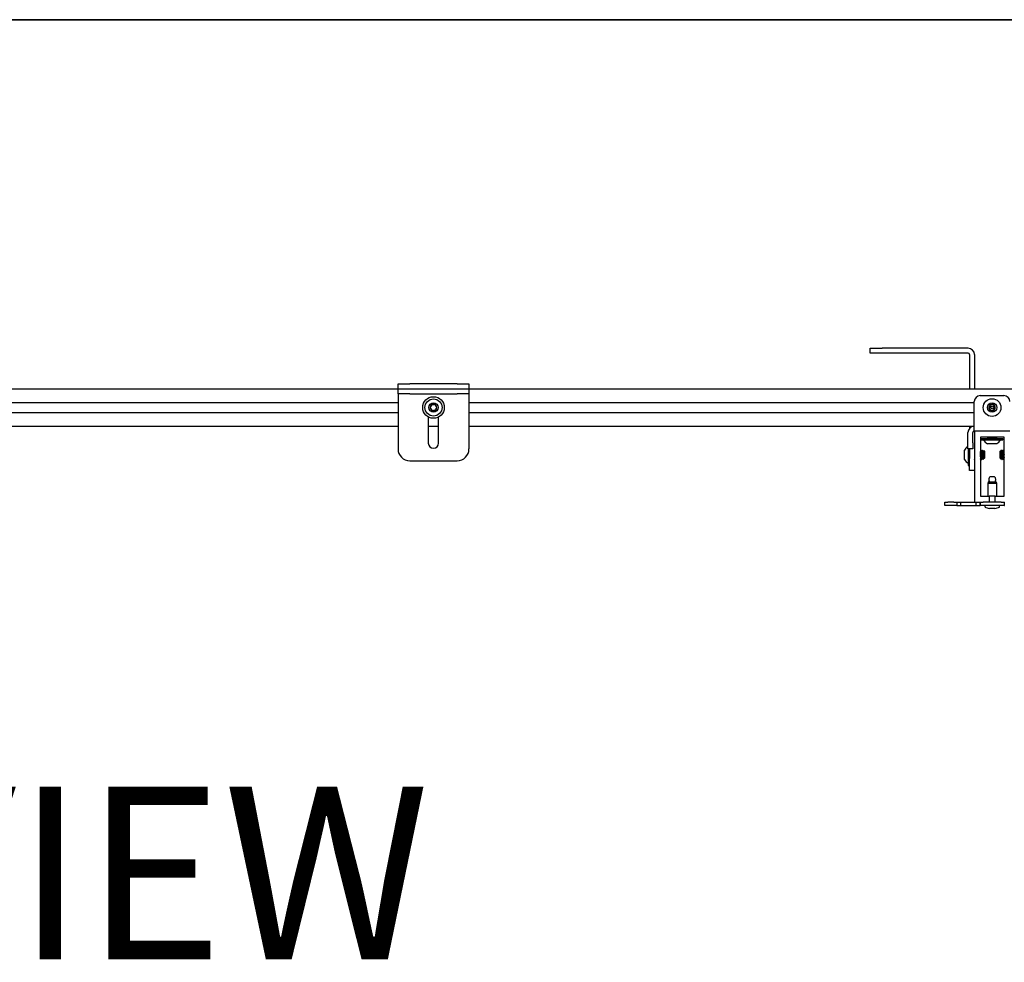
# Model space of a CAD drawing. Units: inches. Extents: x 2 to 531, y 2 to 332.
# Drawn here: x 152 to 173, y 312 to 332 of the extents above; entities that cross this region are included whole.
import ezdxf
from ezdxf.enums import TextEntityAlignment as Align

# ---------------------------------------------------------------- set-up
doc = ezdxf.new("R2010")
doc.units = ezdxf.units.IN
doc.header["$MEASUREMENT"] = 0
doc.layers.add('LAYER0', color=7, linetype='Continuous')
doc.styles.add('SLDTEXTSTYLE0', font='TXT', dxfattribs={"width": 0.75})

# ---------------------------------------------------------------- blocks, each defined once
blk = doc.blocks.new('Block3')
at = {"color": 7, "linetype": 'Continuous', "lineweight": 35}
blk.add_line((0.5289, 102.484), (163.7289, 102.484), dxfattribs=at)
at = {"color": 7, "linetype": 'Continuous', "lineweight": 0, "style": 'SLDTEXTSTYLE0', "width": 0.75}
blk.add_attdef('AUTOATTR1', text='', height=1.1458, dxfattribs=at).set_placement((160.4355, 1.0872), align=Align.BOTTOM_LEFT)
at = {"color": 7, "linetype": 'Continuous', "lineweight": 0}
for tag in ['AUTOATTR0', 'AUTOATTR2', 'AUTOATTR3']:
    blk.add_attdef(tag, (0, 0), '', height=0.125, dxfattribs=at)

msp = doc.modelspace()

# ---------------------------------------------------------------- linework, layer by layer
at = {"color": 7, "linetype": 'Continuous', "lineweight": 25}
for p, q in [((169.974, 325.308), (169.974, 325.412)), ((169.974, 325.412), (170.224, 325.412)), ((172.044, 325.412), (170.224, 325.412)), ((170.224, 325.308), (169.974, 325.308)), ((172.044, 325.308), (170.224, 325.308)), ((172.074, 325.278), (172.074, 324.553)), ((172.179, 325.278), (172.179, 324.553)), ((159.989, 324.553), (159.989, 324.658)), ((159.989, 324.658), (160.239, 324.658)), ((161.239, 324.658), (160.239, 324.658)), ((161.239, 324.658), (161.489, 324.658)), ((161.489, 324.658), (161.489, 324.553)), ((148.928, 324.553), (159.989, 324.553)), ((159.989, 324.449), (159.989, 324.553)), ((159.989, 324.553), (160.239, 324.553)), ((160.239, 324.449), (159.989, 324.449)), ((159.989, 324.449), (159.989, 324.434)), ((159.989, 324.434), (159.989, 323.284)), ((160.239, 324.553), (161.239, 324.553)), ((160.239, 324.449), (161.239, 324.449)), ((161.239, 324.553), (161.489, 324.553)), ((161.489, 324.449), (161.239, 324.449)), ((161.489, 324.553), (183.611, 324.553)), ((161.489, 324.553), (161.489, 324.449)), ((161.489, 324.449), (161.489, 324.434)), ((161.489, 324.434), (161.489, 323.284)), ((172.299, 324.411), (172.801, 324.411)), ((149.308, 324.263), (159.989, 324.263)), ((161.489, 324.263), (172.174, 324.263)), ((172.174, 323.796), (172.174, 324.286)), ((149.308, 324.056), (159.989, 324.056)), ((160.63, 323.959), (160.63, 323.409)), ((160.848, 323.409), (160.848, 323.959)), ((161.489, 324.056), (172.174, 324.056)), ((149.308, 323.766), (159.989, 323.766)), ((160.63, 323.766), (160.848, 323.766)), ((161.489, 323.766), (172.174, 323.766)), ((172.074, 323.766), (172.074, 323.722)), ((172.174, 323.661), (172.174, 323.796)), ((172.039, 323.411), (172.039, 323.631)), ((172.144, 323.411), (172.144, 323.631)), ((172.184, 323.661), (172.174, 323.661)), ((172.179, 323.661), (172.179, 323.656)), ((172.179, 323.656), (172.179, 322.166)), ((172.924, 323.661), (172.184, 323.661)), ((172.804, 323.536), (172.304, 323.536)), ((172.304, 323.536), (172.304, 322.286)), ((172.458, 323.536), (172.452, 323.533)), ((172.456, 323.536), (172.452, 323.534)), ((172.627, 323.532), (172.635, 323.536)), ((172.804, 322.286), (172.804, 323.536)), ((172.039, 323.286), (172.039, 323.411)), ((172.144, 323.411), (172.144, 323.286)), ((172.322, 323.505), (172.322, 323.478)), ((172.322, 323.505), (172.778, 323.505)), ((172.322, 323.478), (172.778, 323.478)), ((172.452, 323.534), (172.452, 323.533)), ((172.452, 323.533), (172.452, 323.529)), ((172.452, 323.529), (172.452, 323.527)), ((172.452, 323.528), (172.452, 323.528)), ((172.452, 323.527), (172.452, 323.523)), ((172.621, 323.395), (172.452, 323.395)), ((172.649, 323.395), (172.621, 323.395)), ((172.648, 323.513), (172.646, 323.512)), ((172.649, 323.517), (172.649, 323.518)), ((172.649, 323.513), (172.649, 323.517)), ((172.778, 323.478), (172.778, 323.505)), ((171.964, 323.063), (171.964, 323.26)), ((172.144, 323.286), (172.039, 323.286)), ((172.047, 323.286), (172.047, 322.933)), ((172.074, 323.286), (172.074, 323.08)), ((172.318, 323.26), (172.314, 323.26)), ((172.349, 323.26), (172.345, 323.26)), ((172.389, 323.236), (172.373, 323.252)), ((172.389, 323.236), (172.389, 323.147)), ((172.389, 323.147), (172.389, 323.087)), ((172.726, 323.243), (172.719, 323.236)), ((172.719, 323.196), (172.719, 323.236)), ((172.719, 323.087), (172.719, 323.196)), ((172.78, 323.26), (172.776, 323.26)), ((160.239, 323.034), (161.239, 323.034)), ((172.047, 322.933), (172.074, 322.933)), ((172.074, 322.83), (172.074, 323.08)), ((172.176, 323.063), (172.179, 323.068)), ((172.329, 323.063), (172.333, 323.063)), ((172.383, 323.08), (172.389, 323.087)), ((172.719, 323.087), (172.736, 323.07)), ((172.76, 323.063), (172.764, 323.063)), ((172.792, 323.063), (172.796, 323.063)), ((172.179, 322.83), (172.074, 322.83)), ((172.469, 322.587), (172.46, 322.555)), ((172.46, 322.555), (172.46, 322.286)), ((172.476, 322.555), (172.46, 322.555)), ((172.469, 322.587), (172.483, 322.587)), ((172.648, 322.555), (172.476, 322.555)), ((172.483, 322.587), (172.639, 322.587)), ((172.599, 322.697), (172.509, 322.697)), ((172.648, 322.555), (172.639, 322.587)), ((172.648, 322.286), (172.648, 322.555)), ((172.304, 322.286), (172.492, 322.286)), ((172.492, 322.286), (172.492, 322.161)), ((172.617, 322.286), (172.492, 322.286)), ((172.617, 322.161), (172.617, 322.286)), ((172.617, 322.286), (172.804, 322.286)), ((171.554, 322.087), (171.554, 322.161)), ((171.554, 322.161), (171.617, 322.161)), ((171.617, 322.087), (171.554, 322.087)), ((171.745, 322.161), (171.617, 322.161)), ((171.745, 322.087), (171.617, 322.087)), ((171.745, 322.161), (171.808, 322.161)), ((171.808, 322.087), (171.745, 322.087)), ((171.808, 322.161), (171.808, 322.087)), ((171.808, 322.161), (171.891, 322.161)), ((171.808, 322.087), (171.891, 322.087)), ((171.891, 322.087), (171.891, 322.161)), ((171.891, 322.161), (172.213, 322.161)), ((171.891, 322.087), (172.213, 322.087)), ((172.213, 322.087), (172.213, 322.161)), ((172.213, 322.161), (172.297, 322.161)), ((172.213, 322.087), (172.297, 322.087)), ((172.297, 322.161), (172.297, 322.087)), ((172.297, 322.161), (172.3, 322.161)), ((172.297, 322.087), (172.3, 322.087)), ((172.3, 322.087), (172.3, 322.161)), ((172.3, 322.161), (172.363, 322.161)), ((172.363, 322.087), (172.3, 322.087)), ((172.745, 322.161), (172.363, 322.161)), ((172.745, 322.087), (172.363, 322.087)), ((172.398, 322.087), (172.398, 322.075)), ((172.71, 322.075), (172.71, 322.087)), ((172.745, 322.161), (172.808, 322.161)), ((172.808, 322.087), (172.745, 322.087)), ((172.808, 322.161), (172.808, 322.087)), ((172.808, 322.161), (172.811, 322.161)), ((172.808, 322.087), (172.811, 322.087)), ((172.421, 322.045), (172.498, 322.024)), ((172.61, 322.024), (172.498, 322.024)), ((172.61, 322.024), (172.687, 322.045))]:
    msp.add_line(p, q, dxfattribs=at)
for centre, radius in [((160.739, 324.16), 0.228), ((160.739, 324.16), 0.181), ((160.739, 324.16), 0.0984), ((172.55, 324.159), 0.187), ((172.55, 324.159), 0.0984), ((172.55, 324.159), 0.0278)]:
    msp.add_circle(centre, radius, dxfattribs=at)
for centre, radius, start, end in [((172.044, 325.278), 0.135, 0, 90), ((172.044, 325.278), 0.03, 0, 90), ((172.299, 324.286), 0.125, 90, 180), ((172.801, 324.286), 0.125, 0, 90), ((160.739, 324.16), 0.0682, 114.8013, 174.8013), ((160.739, 324.16), 0.0682, 174.8013, 234.8013), ((160.739, 324.16), 0.0682, 54.8013, 114.8013), ((160.739, 324.16), 0.0682, 354.8013, 54.8013), ((172.55, 324.159), 0.0682, 131.6611, 191.6611), ((172.55, 324.159), 0.0591, 161.6611, 221.6611), ((172.55, 324.159), 0.0591, 101.6611, 161.6611), ((172.55, 324.159), 0.0682, 71.6611, 131.6611), ((172.55, 324.159), 0.0591, 41.6611, 101.6611), ((172.55, 324.159), 0.0682, 11.6611, 71.6611), ((172.55, 324.159), 0.0591, 341.6611, 41.6611), ((172.55, 324.159), 0.0682, 311.6611, 11.6611), ((160.739, 324.16), 0.0682, 234.8013, 294.8013), ((160.739, 324.16), 0.0682, 294.8013, 354.8013), ((172.55, 324.159), 0.0682, 191.6611, 251.6611), ((172.55, 324.159), 0.0591, 221.6611, 281.6611), ((172.55, 324.159), 0.0682, 251.6611, 311.6611), ((172.55, 324.159), 0.0591, 281.6611, 341.6611), ((172.174, 323.631), 0.135, 90, 180), ((172.174, 323.631), 0.03, 90, 180), ((172.184, 323.656), 0.005, 90, 180), ((160.739, 323.409), 0.109, 180, 0), ((172.145, 323.161), 0.206, 120.9583, 151.4769), ((172.55, 323.576), 0.206, 208.5231, 241.4769), ((172.55, 323.576), 0.206, 298.5231, 331.4769), ((160.239, 323.284), 0.25, 180, 270), ((161.239, 323.284), 0.25, 270, 0), ((172.145, 323.161), 0.206, 208.5231, 241.4769), ((172.554, 322.637), 0.075, 126.6536, 180), ((172.554, 322.637), 0.075, 180, 221.8103), ((172.554, 322.637), 0.075, 318.1897, 53.3464), ((172.184, 322.166), 0.005, 180, 270), ((172.429, 322.075), 0.0312, 180, 255), ((172.679, 322.075), 0.0313, 285, 0)]:
    msp.add_arc(centre, radius, start, end, dxfattribs=at)
for points, knots in [([(160.71, 324.222), (160.705, 324.214), (160.695, 324.2), (160.681, 324.18), (160.674, 324.17), (160.671, 324.166)], [0, 0, 0, 0, 0.439117, 0.751367, 1, 1, 1, 1]), ([(160.671, 324.166), (160.675, 324.157), (160.682, 324.142), (160.692, 324.12), (160.698, 324.109), (160.7, 324.104)], [0, 0, 0, 0, 0.439117, 0.751367, 1, 1, 1, 1]), ([(160.778, 324.215), (160.775, 324.216), (160.765, 324.217), (160.745, 324.218), (160.725, 324.22), (160.714, 324.221), (160.71, 324.222)], [0, 0, 0, 0, 0.1560255, 0.4937074, 0.8190578, 1, 1, 1, 1]), ([(160.807, 324.154), (160.803, 324.162), (160.796, 324.178), (160.786, 324.2), (160.781, 324.211), (160.778, 324.215)], [0, 0, 0, 0, 0.439117, 0.751367, 1, 1, 1, 1]), ([(172.505, 324.21), (172.504, 324.207), (172.5, 324.197), (172.494, 324.178), (172.488, 324.16), (172.485, 324.149), (172.483, 324.146)], [0, 0, 0, 0, 0.17497, 0.491929, 0.817973, 1, 1, 1, 1]), ([(172.572, 324.224), (172.562, 324.222), (172.546, 324.219), (172.522, 324.214), (172.51, 324.211), (172.505, 324.21)], [0, 0, 0, 0, 0.439117, 0.751367, 1, 1, 1, 1]), ([(172.617, 324.173), (172.61, 324.18), (172.599, 324.193), (172.583, 324.211), (172.575, 324.22), (172.572, 324.224)], [0, 0, 0, 0, 0.4391165, 0.7513669, 1, 1, 1, 1]), ([(172.595, 324.108), (172.597, 324.112), (172.6, 324.123), (172.606, 324.141), (172.612, 324.16), (172.616, 324.17), (172.617, 324.173)], [0, 0, 0, 0, 0.182027, 0.508071, 0.82503, 1, 1, 1, 1]), ([(160.7, 324.104), (160.704, 324.104), (160.714, 324.103), (160.734, 324.101), (160.754, 324.099), (160.764, 324.098), (160.768, 324.098)], [0, 0, 0, 0, 0.180942, 0.506293, 0.843975, 1, 1, 1, 1]), ([(160.768, 324.098), (160.773, 324.106), (160.783, 324.119), (160.797, 324.139), (160.804, 324.149), (160.807, 324.154)], [0, 0, 0, 0, 0.439117, 0.751367, 1, 1, 1, 1]), ([(172.483, 324.146), (172.49, 324.138), (172.501, 324.126), (172.517, 324.108), (172.525, 324.099), (172.529, 324.095)], [0, 0, 0, 0, 0.439117, 0.751367, 1, 1, 1, 1]), ([(172.529, 324.095), (172.538, 324.097), (172.555, 324.1), (172.578, 324.105), (172.59, 324.107), (172.595, 324.108)], [0, 0, 0, 0, 0.439117, 0.751367, 1, 1, 1, 1]), ([(172.547, 323.536), (172.536, 323.536), (172.512, 323.535), (172.48, 323.533), (172.458, 323.531), (172.449, 323.529), (172.453, 323.528), (172.453, 323.528)], [0, 0, 0, 0, 0.212071, 0.454437, 0.696804, 0.93917, 1, 1, 1, 1]), ([(172.479, 323.536), (172.472, 323.536), (172.457, 323.535), (172.449, 323.533), (172.452, 323.533), (172.452, 323.533)], [0, 0, 0, 0, 0.456009, 0.977162, 1, 1, 1, 1]), ([(172.63, 323.528), (172.632, 323.53), (172.637, 323.532), (172.642, 323.535), (172.644, 323.536)], [0, 0, 0, 0, 0.5591889, 1, 1, 1, 1]), ([(172.452, 323.528), (172.455, 323.526), (172.462, 323.522), (172.469, 323.518), (172.473, 323.516)], [0, 0, 0, 0, 0.500232, 1, 1, 1, 1]), ([(172.452, 323.523), (172.456, 323.521), (172.462, 323.517), (172.468, 323.514), (172.471, 323.512)], [0, 0, 0, 0, 0.559987, 1, 1, 1, 1]), ([(172.47, 323.513), (172.467, 323.511), (172.463, 323.509), (172.459, 323.507), (172.457, 323.506)], [0, 0, 0, 0, 0.600661, 1, 1, 1, 1]), ([(172.473, 323.513), (172.469, 323.512), (172.465, 323.509), (172.46, 323.506), (172.459, 323.505)], [0, 0, 0, 0, 0.7335063, 1, 1, 1, 1]), ([(172.626, 323.532), (172.625, 323.532), (172.623, 323.53), (172.607, 323.529), (172.582, 323.527), (172.551, 323.525), (172.521, 323.523), (172.494, 323.521), (172.477, 323.519), (172.47, 323.517), (172.473, 323.517), (172.474, 323.516)], [0, 0, 0, 0, 0.075445, 0.202293, 0.32914, 0.455988, 0.582836, 0.709683, 0.836531, 0.963378, 1, 1, 1, 1]), ([(172.628, 323.529), (172.627, 323.528), (172.625, 323.527), (172.607, 323.525), (172.582, 323.523), (172.551, 323.521), (172.521, 323.519), (172.495, 323.517), (172.477, 323.515), (172.475, 323.514), (172.474, 323.513)], [0, 0, 0, 0, 0.1286783, 0.2573565, 0.3860348, 0.514713, 0.6433913, 0.7720696, 0.9007478, 1, 1, 1, 1]), ([(172.647, 323.517), (172.647, 323.517), (172.651, 323.516), (172.643, 323.515), (172.623, 323.513), (172.59, 323.511), (172.552, 323.509), (172.513, 323.507), (172.492, 323.506), (172.482, 323.505)], [0, 0, 0, 0, 0.032345, 0.193621, 0.354897, 0.516173, 0.677448, 0.838724, 1, 1, 1, 1]), ([(172.648, 323.517), (172.645, 323.519), (172.638, 323.523), (172.631, 323.527), (172.628, 323.529)], [0, 0, 0, 0, 0.500168, 1, 1, 1, 1]), ([(172.648, 323.519), (172.644, 323.521), (172.639, 323.524), (172.633, 323.527), (172.631, 323.529)], [0, 0, 0, 0, 0.588528, 1, 1, 1, 1]), ([(172.635, 323.505), (172.636, 323.505), (172.64, 323.508), (172.644, 323.51), (172.648, 323.512)], [0, 0, 0, 0, 0.184973, 1, 1, 1, 1]), ([(172.313, 323.259), (172.311, 323.256), (172.308, 323.251), (172.305, 323.245), (172.304, 323.244)], [0, 0, 0, 0, 0.6547801, 1, 1, 1, 1]), ([(172.317, 323.085), (172.317, 323.085), (172.316, 323.085), (172.315, 323.096), (172.313, 323.117), (172.311, 323.146), (172.309, 323.177), (172.307, 323.205), (172.305, 323.225), (172.304, 323.229), (172.304, 323.23)], [0, 0, 0, 0, 0.030583, 0.18293, 0.335277, 0.487625, 0.639972, 0.79232, 0.944667, 1, 1, 1, 1]), ([(172.314, 323.085), (172.314, 323.084), (172.312, 323.083), (172.311, 323.095), (172.309, 323.117), (172.307, 323.146), (172.305, 323.171), (172.304, 323.184), (172.304, 323.187)], [0, 0, 0, 0, 0.158127, 0.351076, 0.544024, 0.736973, 0.929921, 1, 1, 1, 1]), ([(172.329, 323.065), (172.329, 323.065), (172.328, 323.063), (172.326, 323.078), (172.324, 323.105), (172.322, 323.142), (172.32, 323.181), (172.318, 323.218), (172.317, 323.245), (172.315, 323.26), (172.314, 323.259), (172.313, 323.258)], [0, 0, 0, 0, 0.061059, 0.182395, 0.303731, 0.425068, 0.546404, 0.667741, 0.789077, 0.910414, 1, 1, 1, 1]), ([(172.33, 323.239), (172.328, 323.242), (172.324, 323.249), (172.32, 323.256), (172.318, 323.26)], [0, 0, 0, 0, 0.499804, 1, 1, 1, 1]), ([(172.333, 323.065), (172.333, 323.065), (172.332, 323.063), (172.33, 323.078), (172.328, 323.105), (172.326, 323.142), (172.324, 323.181), (172.322, 323.218), (172.32, 323.245), (172.319, 323.259), (172.318, 323.258), (172.318, 323.258)], [0, 0, 0, 0, 0.062902, 0.187902, 0.312902, 0.437902, 0.562902, 0.687902, 0.812902, 0.937902, 1, 1, 1, 1]), ([(172.346, 323.085), (172.345, 323.084), (172.344, 323.083), (172.342, 323.095), (172.34, 323.117), (172.338, 323.146), (172.336, 323.177), (172.334, 323.206), (172.332, 323.227), (172.331, 323.238), (172.33, 323.238), (172.33, 323.238)], [0, 0, 0, 0, 0.101192, 0.224668, 0.348144, 0.47162, 0.595096, 0.718572, 0.842048, 0.965524, 1, 1, 1, 1]), ([(172.345, 323.259), (172.343, 323.256), (172.339, 323.249), (172.335, 323.242), (172.333, 323.239)], [0, 0, 0, 0, 0.500255, 1, 1, 1, 1]), ([(172.348, 323.085), (172.348, 323.085), (172.348, 323.085), (172.346, 323.096), (172.344, 323.117), (172.342, 323.146), (172.34, 323.177), (172.338, 323.206), (172.336, 323.228), (172.334, 323.24), (172.333, 323.238), (172.333, 323.238)], [0, 0, 0, 0, 0.025093, 0.150093, 0.275093, 0.400093, 0.525093, 0.650093, 0.775093, 0.900093, 1, 1, 1, 1]), ([(172.362, 323.065), (172.361, 323.064), (172.36, 323.062), (172.358, 323.078), (172.356, 323.105), (172.354, 323.142), (172.352, 323.181), (172.35, 323.218), (172.348, 323.245), (172.346, 323.26), (172.345, 323.259), (172.345, 323.258)], [0, 0, 0, 0, 0.114438, 0.228877, 0.343315, 0.457753, 0.572192, 0.68663, 0.801068, 0.915507, 1, 1, 1, 1]), ([(172.361, 323.239), (172.359, 323.242), (172.355, 323.249), (172.351, 323.256), (172.349, 323.26)], [0, 0, 0, 0, 0.499804, 1, 1, 1, 1]), ([(172.366, 323.065), (172.365, 323.064), (172.364, 323.062), (172.362, 323.078), (172.36, 323.105), (172.358, 323.142), (172.356, 323.181), (172.354, 323.218), (172.352, 323.245), (172.35, 323.259), (172.349, 323.258), (172.349, 323.258)], [0, 0, 0, 0, 0.117692, 0.235383, 0.353075, 0.470766, 0.588458, 0.70615, 0.823841, 0.941533, 1, 1, 1, 1]), ([(172.377, 323.085), (172.377, 323.084), (172.375, 323.083), (172.374, 323.095), (172.372, 323.117), (172.37, 323.146), (172.368, 323.177), (172.366, 323.206), (172.364, 323.227), (172.362, 323.238), (172.361, 323.238), (172.361, 323.238)], [0, 0, 0, 0, 0.101192, 0.224668, 0.348144, 0.47162, 0.595096, 0.718572, 0.842048, 0.965524, 1, 1, 1, 1]), ([(172.372, 323.253), (172.371, 323.251), (172.369, 323.247), (172.366, 323.242), (172.364, 323.239)], [0, 0, 0, 0, 0.252913, 1, 1, 1, 1]), ([(172.38, 323.085), (172.38, 323.085), (172.379, 323.084), (172.378, 323.095), (172.376, 323.117), (172.374, 323.146), (172.372, 323.177), (172.37, 323.206), (172.368, 323.228), (172.366, 323.24), (172.365, 323.238), (172.364, 323.238)], [0, 0, 0, 0, 0.05976, 0.180315, 0.30087, 0.421425, 0.54198, 0.662535, 0.78309, 0.903645, 1, 1, 1, 1]), ([(172.373, 323.252), (172.373, 323.252), (172.373, 323.251), (172.374, 323.239), (172.375, 323.218), (172.377, 323.19), (172.378, 323.16), (172.379, 323.131), (172.38, 323.106), (172.381, 323.089), (172.382, 323.08), (172.382, 323.081), (172.383, 323.081)], [0, 0, 0, 0, 0.072987, 0.187167, 0.298372, 0.409633, 0.518492, 0.626627, 0.733356, 0.838382, 0.942974, 1, 1, 1, 1]), ([(172.736, 323.07), (172.736, 323.07), (172.736, 323.07), (172.735, 323.081), (172.734, 323.101), (172.733, 323.128), (172.731, 323.158), (172.73, 323.188), (172.729, 323.214), (172.728, 323.233), (172.727, 323.244), (172.727, 323.243), (172.726, 323.243)], [0, 0, 0, 0, 0.055928, 0.169031, 0.28202, 0.392063, 0.502163, 0.609886, 0.716892, 0.822507, 0.926437, 1, 1, 1, 1]), ([(172.729, 323.238), (172.729, 323.238), (172.731, 323.237), (172.732, 323.223), (172.734, 323.199), (172.736, 323.169), (172.738, 323.138), (172.74, 323.11), (172.742, 323.091), (172.744, 323.082), (172.745, 323.085), (172.745, 323.085)], [0, 0, 0, 0, 0.091597, 0.212222, 0.332847, 0.453472, 0.574098, 0.694723, 0.815348, 0.935973, 1, 1, 1, 1]), ([(172.744, 323.26), (172.742, 323.256), (172.738, 323.249), (172.734, 323.242), (172.732, 323.239)], [0, 0, 0, 0, 0.500246, 1, 1, 1, 1]), ([(172.733, 323.238), (172.733, 323.238), (172.735, 323.237), (172.736, 323.223), (172.738, 323.199), (172.74, 323.169), (172.742, 323.138), (172.744, 323.11), (172.746, 323.091), (172.747, 323.087), (172.748, 323.085)], [0, 0, 0, 0, 0.100507, 0.231429, 0.36235, 0.493272, 0.624193, 0.755115, 0.886036, 1, 1, 1, 1]), ([(172.744, 323.259), (172.745, 323.259), (172.746, 323.258), (172.748, 323.239), (172.75, 323.208), (172.752, 323.171), (172.754, 323.132), (172.756, 323.097), (172.758, 323.073), (172.759, 323.062), (172.76, 323.064), (172.76, 323.064)], [0, 0, 0, 0, 0.117464, 0.2395, 0.361536, 0.483572, 0.605608, 0.727644, 0.84968, 0.971716, 1, 1, 1, 1]), ([(172.761, 323.239), (172.759, 323.242), (172.755, 323.249), (172.751, 323.256), (172.749, 323.259)], [0, 0, 0, 0, 0.499824, 1, 1, 1, 1]), ([(172.749, 323.257), (172.749, 323.257), (172.75, 323.256), (172.752, 323.239), (172.754, 323.209), (172.756, 323.171), (172.758, 323.132), (172.76, 323.097), (172.762, 323.073), (172.763, 323.062), (172.764, 323.064), (172.764, 323.064)], [0, 0, 0, 0, 0.065753, 0.19494, 0.324126, 0.453313, 0.582499, 0.711685, 0.840872, 0.970058, 1, 1, 1, 1]), ([(172.761, 323.237), (172.761, 323.237), (172.762, 323.236), (172.764, 323.222), (172.766, 323.199), (172.768, 323.169), (172.77, 323.138), (172.772, 323.11), (172.774, 323.091), (172.775, 323.082), (172.776, 323.085), (172.777, 323.085)], [0, 0, 0, 0, 0.058651, 0.183651, 0.308651, 0.433651, 0.558651, 0.683651, 0.808651, 0.933651, 1, 1, 1, 1]), ([(172.776, 323.26), (172.774, 323.256), (172.77, 323.249), (172.766, 323.242), (172.764, 323.239)], [0, 0, 0, 0, 0.500246, 1, 1, 1, 1]), ([(172.764, 323.238), (172.765, 323.238), (172.766, 323.237), (172.768, 323.223), (172.77, 323.199), (172.772, 323.169), (172.774, 323.138), (172.776, 323.11), (172.778, 323.091), (172.779, 323.087), (172.779, 323.085)], [0, 0, 0, 0, 0.100507, 0.231429, 0.36235, 0.493272, 0.624193, 0.755115, 0.886036, 1, 1, 1, 1]), ([(172.776, 323.258), (172.777, 323.258), (172.778, 323.257), (172.78, 323.239), (172.782, 323.208), (172.784, 323.171), (172.786, 323.132), (172.788, 323.097), (172.79, 323.073), (172.791, 323.062), (172.792, 323.064), (172.792, 323.064)], [0, 0, 0, 0, 0.096029, 0.221029, 0.346029, 0.471029, 0.596029, 0.721029, 0.846029, 0.971029, 1, 1, 1, 1]), ([(172.78, 323.258), (172.781, 323.258), (172.782, 323.257), (172.784, 323.239), (172.786, 323.208), (172.788, 323.171), (172.79, 323.132), (172.791, 323.097), (172.793, 323.073), (172.795, 323.062), (172.796, 323.064), (172.796, 323.064)], [0, 0, 0, 0, 0.096029, 0.221029, 0.346029, 0.471029, 0.596029, 0.721029, 0.846029, 0.971029, 1, 1, 1, 1]), ([(172.793, 323.239), (172.791, 323.242), (172.787, 323.249), (172.783, 323.256), (172.781, 323.259)], [0, 0, 0, 0, 0.499824, 1, 1, 1, 1]), ([(172.793, 323.237), (172.793, 323.237), (172.794, 323.236), (172.795, 323.222), (172.797, 323.199), (172.799, 323.169), (172.801, 323.138), (172.803, 323.115), (172.804, 323.107), (172.804, 323.105)], [0, 0, 0, 0, 0.080449, 0.251904, 0.42336, 0.594816, 0.766272, 0.937727, 1, 1, 1, 1]), ([(172.804, 323.254), (172.803, 323.252), (172.8, 323.247), (172.797, 323.242), (172.795, 323.239)], [0, 0, 0, 0, 0.3093627, 1, 1, 1, 1]), ([(172.796, 323.238), (172.796, 323.238), (172.798, 323.237), (172.799, 323.223), (172.801, 323.199), (172.803, 323.175), (172.804, 323.161), (172.804, 323.158)], [0, 0, 0, 0, 0.185841, 0.42792, 0.669998, 0.912077, 1, 1, 1, 1]), ([(172.304, 323.066), (172.305, 323.069), (172.309, 323.075), (172.312, 323.081), (172.314, 323.084)], [0, 0, 0, 0, 0.416438, 1, 1, 1, 1]), ([(172.317, 323.084), (172.319, 323.081), (172.323, 323.074), (172.327, 323.067), (172.329, 323.063)], [0, 0, 0, 0, 0.4997454, 1, 1, 1, 1]), ([(172.334, 323.063), (172.336, 323.067), (172.34, 323.074), (172.344, 323.081), (172.346, 323.084)], [0, 0, 0, 0, 0.500235, 1, 1, 1, 1]), ([(172.348, 323.084), (172.35, 323.081), (172.354, 323.074), (172.358, 323.067), (172.36, 323.063)], [0, 0, 0, 0, 0.499745, 1, 1, 1, 1]), ([(172.365, 323.063), (172.367, 323.067), (172.371, 323.074), (172.375, 323.081), (172.377, 323.084)], [0, 0, 0, 0, 0.500235, 1, 1, 1, 1]), ([(172.737, 323.07), (172.738, 323.071), (172.741, 323.076), (172.743, 323.081), (172.745, 323.084)], [0, 0, 0, 0, 0.2797563, 1, 1, 1, 1]), ([(172.748, 323.084), (172.75, 323.081), (172.754, 323.074), (172.758, 323.067), (172.76, 323.064)], [0, 0, 0, 0, 0.499917, 1, 1, 1, 1]), ([(172.765, 323.063), (172.767, 323.067), (172.771, 323.074), (172.775, 323.081), (172.777, 323.084)], [0, 0, 0, 0, 0.500176, 1, 1, 1, 1]), ([(172.779, 323.084), (172.781, 323.081), (172.785, 323.074), (172.789, 323.067), (172.791, 323.064)], [0, 0, 0, 0, 0.499917, 1, 1, 1, 1]), ([(172.796, 323.063), (172.798, 323.067), (172.801, 323.071), (172.803, 323.076), (172.804, 323.077)], [0, 0, 0, 0, 0.782798, 1, 1, 1, 1])]:
    msp.add_open_spline(points, degree=3, knots=knots, dxfattribs=at)

# ---------------------------------------------------------------- block references
at = {"color": 7, "linetype": 'Continuous', "xscale": 3.242999999999999, "yscale": 3.242999999999999, "zscale": 3.242999999999999}
msp.add_blockref('Block3', (0, 0), dxfattribs=at)

# ---------------------------------------------------------------- texts
at = {"layer": 'LAYER0', "insert": (149.387, 316.146), "char_height": 3.6458, "attachment_point": 2, "style": 'SLDTEXTSTYLE0'}
msp.add_mtext('TOP VIEW', dxfattribs=at)

doc.saveas('drawing.dxf')
